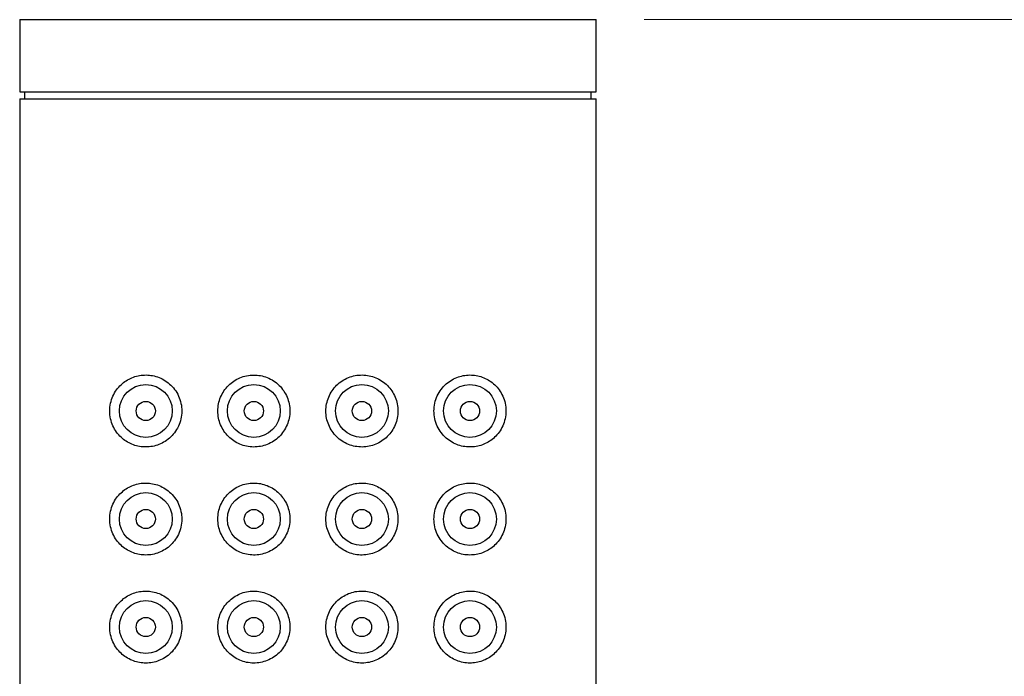
# Model space of a CAD drawing. Units: millimetres. Extents: x 2 to 208, y 2 to 295.
# Drawn here: x 94 to 114, y 203 to 217 of the extents above; entities that cross this region are included whole.
import ezdxf

# ---------------------------------------------------------------- set-up
doc = ezdxf.new("R2010")
doc.units = ezdxf.units.MM
doc.styles.add('SLDTEXTSTYLE1', font='TXT', dxfattribs={"width": 0.75})
doc.dimstyles.new('SLDDIMSTYLE0', dxfattribs={"dimtxt": 3.175, "dimasz": 3.175, "dimexe": 0, "dimexo": 0.0625, "dimgap": 0.79375, "dimtad": 1, "dimdec": 1, "dimlfac": 2, "dimrnd": 1e-09, "dimzin": 12, "dimdsep": 46, "dimtxsty": 'SLDTEXTSTYLE1', "dimsah": 1, "dimcen": 0.09, "dimadec": 0, "dimazin": 3, "dimtfac": 1, "dimtdec": 1, "dimtofl": 0, "dimtmove": 0, "dimatfit": 3, "dimfxl": 0, "dimfrac": 2, "dimtolj": 1, "dimtzin": 12, "dimarcsym": 0})

# ---------------------------------------------------------------- blocks, each defined once
blk = doc.blocks.new('_D_1')
at = {"color": 7, "linetype": 'Continuous', "lineweight": 0}
for p, q in [((106.563, 216.557), (134.563, 216.557)), ((133.563, 216.557), (133.563, 111.557)), ((106.563, 111.557), (134.563, 111.557))]:
    blk.add_line(p, q, dxfattribs=at)
at = {"color": 7, "linetype": 'Continuous', "lineweight": 18}
for points in [[(133.563, 216.557), (133.074, 213.382), (134.051, 213.382)], [(133.563, 111.557), (134.051, 114.732), (133.074, 114.732)]]:
    blk.add_solid(points, dxfattribs=at)
at = {"color": 7, "linetype": 'Continuous', "lineweight": 18, "insert": (129.47, 157.949), "char_height": 3.175, "attachment_point": 1, "rotation": 90, "style": 'SLDTEXTSTYLE1'}
blk.add_mtext('210,0', dxfattribs=at)

msp = doc.modelspace()

# ---------------------------------------------------------------- linework, layer by layer
at = {"color": 7, "linetype": 'Continuous', "lineweight": 25}
for p, q in [((93.563, 216.557), (93.563, 215.057)), ((93.563, 216.557), (99.563, 216.557)), ((99.563, 216.557), (105.563, 216.557)), ((105.563, 215.057), (105.563, 216.557)), ((93.563, 215.057), (99.563, 215.057)), ((93.663, 215.057), (93.663, 214.907)), ((99.563, 215.057), (105.563, 215.057)), ((105.463, 214.907), (105.463, 215.057)), ((93.563, 214.907), (93.563, 111.557)), ((93.563, 214.907), (99.563, 214.907)), ((99.563, 214.907), (105.563, 214.907)), ((105.563, 111.557), (105.563, 214.907))]:
    msp.add_line(p, q, dxfattribs=at)
for centre, radius in [((96.188, 208.407), 0.55), ((98.438, 208.407), 0.55), ((100.688, 208.407), 0.55), ((102.938, 208.407), 0.55), ((96.188, 208.407), 0.2), ((98.438, 208.407), 0.2), ((100.688, 208.407), 0.2), ((102.938, 208.407), 0.2), ((96.188, 206.157), 0.55), ((98.438, 206.157), 0.55), ((100.688, 206.157), 0.55), ((102.938, 206.157), 0.55), ((96.188, 206.157), 0.2), ((98.438, 206.157), 0.2), ((100.688, 206.157), 0.2), ((102.938, 206.157), 0.2), ((96.188, 203.907), 0.55), ((98.438, 203.907), 0.55), ((100.688, 203.907), 0.55), ((102.938, 203.907), 0.55), ((96.188, 203.907), 0.2), ((98.438, 203.907), 0.2), ((100.688, 203.907), 0.2), ((102.938, 203.907), 0.2)]:
    msp.add_circle(centre, radius, dxfattribs=at)
for points, knots in [([(95.438, 208.407), (95.438, 208.351), (95.444, 208.298), (95.467, 208.193), (95.484, 208.143), (95.526, 208.05), (95.552, 208.006), (95.608, 207.928), (95.639, 207.893), (95.741, 207.797), (95.817, 207.748), (95.981, 207.68), (96.068, 207.661), (96.247, 207.654), (96.34, 207.666), (96.517, 207.726), (96.604, 207.775), (96.718, 207.874), (96.754, 207.912), (96.817, 207.995), (96.844, 208.039), (96.889, 208.136), (96.907, 208.188), (96.931, 208.293), (96.937, 208.348), (96.938, 208.458), (96.932, 208.512), (96.909, 208.618), (96.892, 208.67), (96.847, 208.767), (96.82, 208.814), (96.757, 208.897), (96.722, 208.935), (96.608, 209.036), (96.521, 209.085), (96.342, 209.147), (96.25, 209.159), (96.07, 209.153), (95.982, 209.133), (95.818, 209.065), (95.742, 209.017), (95.64, 208.921), (95.609, 208.886), (95.552, 208.808), (95.526, 208.764), (95.463, 208.625), (95.438, 208.517), (95.438, 208.407)], [0, 0, 0, 0, 0.03125, 0.03125, 0.0625, 0.0625, 0.09375, 0.09375, 0.125, 0.125, 0.1875, 0.1875, 0.25, 0.25, 0.3125, 0.3125, 0.375, 0.375, 0.40625, 0.40625, 0.4375, 0.4375, 0.46875, 0.46875, 0.5, 0.5, 0.53125, 0.53125, 0.5625, 0.5625, 0.59375, 0.59375, 0.625, 0.625, 0.6875, 0.6875, 0.75, 0.75, 0.8125, 0.8125, 0.875, 0.875, 0.90625, 0.90625, 0.9375, 0.9375, 1, 1, 1, 1]), ([(97.688, 208.407), (97.688, 208.356), (97.693, 208.307), (97.712, 208.211), (97.727, 208.163), (97.784, 208.026), (97.84, 207.944), (97.977, 207.807), (98.059, 207.752), (98.237, 207.677), (98.334, 207.657), (98.48, 207.656), (98.529, 207.661), (98.625, 207.679), (98.672, 207.692), (98.763, 207.729), (98.808, 207.752), (98.89, 207.806), (98.928, 207.837), (98.999, 207.907), (99.031, 207.945), (99.086, 208.027), (99.11, 208.071), (99.149, 208.162), (99.163, 208.21), (99.183, 208.307), (99.188, 208.357), (99.188, 208.505), (99.168, 208.605), (99.091, 208.787), (99.035, 208.871), (98.929, 208.975), (98.89, 209.007), (98.808, 209.061), (98.764, 209.083), (98.627, 209.139), (98.53, 209.157), (98.383, 209.156), (98.335, 209.151), (98.24, 209.132), (98.193, 209.117), (98.104, 209.08), (98.061, 209.057), (97.981, 209.003), (97.943, 208.972), (97.84, 208.87), (97.784, 208.787), (97.708, 208.606), (97.688, 208.507), (97.688, 208.407)], [0, 0, 0, 0, 0.03125, 0.03125, 0.0625, 0.0625, 0.125, 0.125, 0.1875, 0.1875, 0.25, 0.25, 0.28125, 0.28125, 0.3125, 0.3125, 0.34375, 0.34375, 0.375, 0.375, 0.40625, 0.40625, 0.4375, 0.4375, 0.46875, 0.46875, 0.5, 0.5, 0.5625, 0.5625, 0.625, 0.625, 0.65625, 0.65625, 0.6875, 0.6875, 0.75, 0.75, 0.78125, 0.78125, 0.8125, 0.8125, 0.84375, 0.84375, 0.875, 0.875, 0.9375, 0.9375, 1, 1, 1, 1]), ([(99.938, 208.407), (99.938, 208.356), (99.943, 208.307), (99.962, 208.21), (99.977, 208.162), (100.015, 208.071), (100.039, 208.027), (100.094, 207.945), (100.126, 207.907), (100.232, 207.803), (100.316, 207.748), (100.498, 207.674), (100.596, 207.656), (100.742, 207.657), (100.791, 207.662), (100.886, 207.682), (100.932, 207.696), (101.066, 207.752), (101.147, 207.806), (101.286, 207.944), (101.341, 208.026), (101.399, 208.163), (101.413, 208.21), (101.433, 208.306), (101.438, 208.357), (101.438, 208.505), (101.418, 208.604), (101.342, 208.786), (101.286, 208.869), (101.183, 208.971), (101.145, 209.003), (101.065, 209.056), (101.023, 209.079), (100.888, 209.136), (100.793, 209.156), (100.645, 209.157), (100.597, 209.153), (100.501, 209.135), (100.453, 209.121), (100.362, 209.084), (100.319, 209.061), (100.236, 209.007), (100.197, 208.976), (100.091, 208.872), (100.034, 208.788), (99.958, 208.606), (99.938, 208.507), (99.938, 208.407)], [0, 0, 0, 0, 0.03125, 0.03125, 0.0625, 0.0625, 0.09375, 0.09375, 0.125, 0.125, 0.1875, 0.1875, 0.25, 0.25, 0.28125, 0.28125, 0.3125, 0.3125, 0.375, 0.375, 0.4375, 0.4375, 0.46875, 0.46875, 0.5, 0.5, 0.5625, 0.5625, 0.625, 0.625, 0.65625, 0.65625, 0.6875, 0.6875, 0.75, 0.75, 0.78125, 0.78125, 0.8125, 0.8125, 0.84375, 0.84375, 0.875, 0.875, 0.9375, 0.9375, 1, 1, 1, 1]), ([(102.188, 208.407), (102.188, 208.351), (102.194, 208.297), (102.217, 208.192), (102.235, 208.14), (102.302, 207.995), (102.367, 207.91), (102.519, 207.776), (102.605, 207.728), (102.785, 207.666), (102.877, 207.654), (103.056, 207.661), (103.144, 207.68), (103.308, 207.748), (103.383, 207.796), (103.485, 207.892), (103.517, 207.927), (103.573, 208.006), (103.599, 208.049), (103.662, 208.188), (103.687, 208.296), (103.688, 208.46), (103.682, 208.515), (103.659, 208.62), (103.642, 208.67), (103.599, 208.763), (103.574, 208.807), (103.517, 208.885), (103.486, 208.921), (103.385, 209.016), (103.308, 209.065), (103.143, 209.133), (103.056, 209.153), (102.921, 209.158), (102.875, 209.155), (102.785, 209.142), (102.74, 209.131), (102.607, 209.086), (102.519, 209.037), (102.406, 208.938), (102.37, 208.899), (102.307, 208.816), (102.28, 208.771), (102.212, 208.626), (102.188, 208.517), (102.188, 208.407)], [0, 0, 0, 0, 0.03125, 0.03125, 0.0625, 0.0625, 0.125, 0.125, 0.1875, 0.1875, 0.25, 0.25, 0.3125, 0.3125, 0.375, 0.375, 0.40625, 0.40625, 0.4375, 0.4375, 0.5, 0.5, 0.53125, 0.53125, 0.5625, 0.5625, 0.59375, 0.59375, 0.625, 0.625, 0.6875, 0.6875, 0.75, 0.75, 0.78125, 0.78125, 0.8125, 0.8125, 0.875, 0.875, 0.90625, 0.90625, 0.9375, 0.9375, 1, 1, 1, 1]), ([(95.438, 206.157), (95.438, 206.101), (95.444, 206.048), (95.467, 205.943), (95.484, 205.893), (95.526, 205.8), (95.552, 205.756), (95.608, 205.678), (95.639, 205.643), (95.741, 205.547), (95.817, 205.498), (95.981, 205.43), (96.068, 205.411), (96.247, 205.404), (96.34, 205.416), (96.517, 205.476), (96.604, 205.525), (96.718, 205.624), (96.754, 205.662), (96.817, 205.745), (96.844, 205.789), (96.889, 205.886), (96.907, 205.938), (96.931, 206.043), (96.937, 206.098), (96.938, 206.208), (96.932, 206.262), (96.909, 206.368), (96.892, 206.42), (96.847, 206.517), (96.82, 206.564), (96.757, 206.647), (96.722, 206.685), (96.608, 206.786), (96.521, 206.835), (96.342, 206.897), (96.25, 206.909), (96.07, 206.903), (95.982, 206.883), (95.818, 206.815), (95.742, 206.767), (95.64, 206.671), (95.609, 206.636), (95.552, 206.558), (95.526, 206.514), (95.463, 206.375), (95.438, 206.267), (95.438, 206.157)], [0, 0, 0, 0, 0.03125, 0.03125, 0.0625, 0.0625, 0.09375, 0.09375, 0.125, 0.125, 0.1875, 0.1875, 0.25, 0.25, 0.3125, 0.3125, 0.375, 0.375, 0.40625, 0.40625, 0.4375, 0.4375, 0.46875, 0.46875, 0.5, 0.5, 0.53125, 0.53125, 0.5625, 0.5625, 0.59375, 0.59375, 0.625, 0.625, 0.6875, 0.6875, 0.75, 0.75, 0.8125, 0.8125, 0.875, 0.875, 0.90625, 0.90625, 0.9375, 0.9375, 1, 1, 1, 1]), ([(97.688, 206.157), (97.688, 206.106), (97.693, 206.057), (97.712, 205.961), (97.727, 205.913), (97.784, 205.776), (97.84, 205.694), (97.977, 205.557), (98.059, 205.502), (98.237, 205.427), (98.334, 205.407), (98.48, 205.406), (98.529, 205.411), (98.625, 205.429), (98.672, 205.442), (98.763, 205.479), (98.808, 205.502), (98.89, 205.556), (98.928, 205.587), (98.999, 205.657), (99.031, 205.695), (99.086, 205.777), (99.11, 205.821), (99.149, 205.912), (99.163, 205.96), (99.183, 206.057), (99.188, 206.107), (99.188, 206.255), (99.168, 206.355), (99.091, 206.537), (99.035, 206.621), (98.929, 206.725), (98.89, 206.757), (98.808, 206.811), (98.764, 206.833), (98.627, 206.889), (98.53, 206.907), (98.383, 206.906), (98.335, 206.901), (98.24, 206.882), (98.193, 206.867), (98.104, 206.83), (98.061, 206.807), (97.981, 206.753), (97.943, 206.722), (97.84, 206.62), (97.784, 206.537), (97.708, 206.356), (97.688, 206.257), (97.688, 206.157)], [0, 0, 0, 0, 0.03125, 0.03125, 0.0625, 0.0625, 0.125, 0.125, 0.1875, 0.1875, 0.25, 0.25, 0.28125, 0.28125, 0.3125, 0.3125, 0.34375, 0.34375, 0.375, 0.375, 0.40625, 0.40625, 0.4375, 0.4375, 0.46875, 0.46875, 0.5, 0.5, 0.5625, 0.5625, 0.625, 0.625, 0.65625, 0.65625, 0.6875, 0.6875, 0.75, 0.75, 0.78125, 0.78125, 0.8125, 0.8125, 0.84375, 0.84375, 0.875, 0.875, 0.9375, 0.9375, 1, 1, 1, 1]), ([(99.938, 206.157), (99.938, 206.106), (99.943, 206.057), (99.962, 205.96), (99.977, 205.912), (100.015, 205.821), (100.039, 205.777), (100.094, 205.695), (100.126, 205.657), (100.232, 205.553), (100.316, 205.498), (100.498, 205.424), (100.596, 205.406), (100.742, 205.407), (100.791, 205.412), (100.886, 205.432), (100.932, 205.446), (101.066, 205.502), (101.147, 205.556), (101.286, 205.694), (101.341, 205.776), (101.399, 205.913), (101.413, 205.96), (101.433, 206.056), (101.438, 206.107), (101.438, 206.255), (101.418, 206.354), (101.342, 206.536), (101.286, 206.619), (101.183, 206.721), (101.145, 206.753), (101.065, 206.806), (101.023, 206.829), (100.888, 206.886), (100.793, 206.906), (100.645, 206.907), (100.597, 206.903), (100.501, 206.885), (100.453, 206.871), (100.362, 206.834), (100.319, 206.811), (100.236, 206.757), (100.197, 206.726), (100.091, 206.622), (100.034, 206.538), (99.958, 206.356), (99.938, 206.257), (99.938, 206.157)], [0, 0, 0, 0, 0.03125, 0.03125, 0.0625, 0.0625, 0.09375, 0.09375, 0.125, 0.125, 0.1875, 0.1875, 0.25, 0.25, 0.28125, 0.28125, 0.3125, 0.3125, 0.375, 0.375, 0.4375, 0.4375, 0.46875, 0.46875, 0.5, 0.5, 0.5625, 0.5625, 0.625, 0.625, 0.65625, 0.65625, 0.6875, 0.6875, 0.75, 0.75, 0.78125, 0.78125, 0.8125, 0.8125, 0.84375, 0.84375, 0.875, 0.875, 0.9375, 0.9375, 1, 1, 1, 1]), ([(102.188, 206.157), (102.188, 206.101), (102.194, 206.047), (102.217, 205.942), (102.235, 205.89), (102.302, 205.745), (102.367, 205.66), (102.519, 205.526), (102.605, 205.478), (102.785, 205.416), (102.877, 205.404), (103.056, 205.411), (103.144, 205.43), (103.308, 205.498), (103.383, 205.546), (103.485, 205.642), (103.517, 205.677), (103.573, 205.756), (103.599, 205.799), (103.662, 205.938), (103.687, 206.046), (103.688, 206.21), (103.682, 206.265), (103.659, 206.37), (103.642, 206.42), (103.599, 206.513), (103.574, 206.557), (103.517, 206.635), (103.486, 206.671), (103.385, 206.766), (103.308, 206.815), (103.143, 206.883), (103.056, 206.903), (102.921, 206.908), (102.875, 206.905), (102.785, 206.892), (102.74, 206.881), (102.607, 206.836), (102.519, 206.787), (102.406, 206.688), (102.37, 206.649), (102.307, 206.566), (102.28, 206.521), (102.212, 206.376), (102.188, 206.267), (102.188, 206.157)], [0, 0, 0, 0, 0.03125, 0.03125, 0.0625, 0.0625, 0.125, 0.125, 0.1875, 0.1875, 0.25, 0.25, 0.3125, 0.3125, 0.375, 0.375, 0.40625, 0.40625, 0.4375, 0.4375, 0.5, 0.5, 0.53125, 0.53125, 0.5625, 0.5625, 0.59375, 0.59375, 0.625, 0.625, 0.6875, 0.6875, 0.75, 0.75, 0.78125, 0.78125, 0.8125, 0.8125, 0.875, 0.875, 0.90625, 0.90625, 0.9375, 0.9375, 1, 1, 1, 1]), ([(95.438, 203.907), (95.438, 203.851), (95.444, 203.798), (95.467, 203.693), (95.484, 203.643), (95.526, 203.55), (95.552, 203.506), (95.608, 203.428), (95.639, 203.393), (95.741, 203.297), (95.817, 203.248), (95.981, 203.18), (96.068, 203.161), (96.247, 203.154), (96.34, 203.166), (96.517, 203.226), (96.604, 203.275), (96.718, 203.374), (96.754, 203.412), (96.817, 203.495), (96.844, 203.539), (96.889, 203.636), (96.907, 203.688), (96.931, 203.793), (96.937, 203.848), (96.938, 203.958), (96.932, 204.012), (96.909, 204.118), (96.892, 204.17), (96.847, 204.267), (96.82, 204.314), (96.757, 204.397), (96.722, 204.435), (96.608, 204.536), (96.521, 204.585), (96.342, 204.647), (96.25, 204.659), (96.07, 204.653), (95.982, 204.633), (95.818, 204.565), (95.742, 204.517), (95.64, 204.421), (95.609, 204.386), (95.552, 204.308), (95.526, 204.264), (95.463, 204.125), (95.438, 204.017), (95.438, 203.907)], [0, 0, 0, 0, 0.03125, 0.03125, 0.0625, 0.0625, 0.09375, 0.09375, 0.125, 0.125, 0.1875, 0.1875, 0.25, 0.25, 0.3125, 0.3125, 0.375, 0.375, 0.40625, 0.40625, 0.4375, 0.4375, 0.46875, 0.46875, 0.5, 0.5, 0.53125, 0.53125, 0.5625, 0.5625, 0.59375, 0.59375, 0.625, 0.625, 0.6875, 0.6875, 0.75, 0.75, 0.8125, 0.8125, 0.875, 0.875, 0.90625, 0.90625, 0.9375, 0.9375, 1, 1, 1, 1]), ([(97.688, 203.907), (97.688, 203.856), (97.693, 203.807), (97.712, 203.711), (97.727, 203.663), (97.784, 203.526), (97.84, 203.444), (97.977, 203.307), (98.059, 203.252), (98.237, 203.177), (98.334, 203.157), (98.48, 203.156), (98.529, 203.161), (98.625, 203.179), (98.672, 203.192), (98.763, 203.229), (98.808, 203.252), (98.89, 203.306), (98.928, 203.337), (98.999, 203.407), (99.031, 203.445), (99.086, 203.527), (99.11, 203.571), (99.149, 203.662), (99.163, 203.71), (99.183, 203.807), (99.188, 203.857), (99.188, 204.005), (99.168, 204.105), (99.091, 204.287), (99.035, 204.371), (98.929, 204.475), (98.89, 204.507), (98.808, 204.561), (98.764, 204.583), (98.627, 204.639), (98.53, 204.657), (98.383, 204.656), (98.335, 204.651), (98.24, 204.632), (98.193, 204.617), (98.104, 204.58), (98.061, 204.557), (97.981, 204.503), (97.943, 204.472), (97.84, 204.37), (97.784, 204.287), (97.708, 204.106), (97.688, 204.007), (97.688, 203.907)], [0, 0, 0, 0, 0.03125, 0.03125, 0.0625, 0.0625, 0.125, 0.125, 0.1875, 0.1875, 0.25, 0.25, 0.28125, 0.28125, 0.3125, 0.3125, 0.34375, 0.34375, 0.375, 0.375, 0.40625, 0.40625, 0.4375, 0.4375, 0.46875, 0.46875, 0.5, 0.5, 0.5625, 0.5625, 0.625, 0.625, 0.65625, 0.65625, 0.6875, 0.6875, 0.75, 0.75, 0.78125, 0.78125, 0.8125, 0.8125, 0.84375, 0.84375, 0.875, 0.875, 0.9375, 0.9375, 1, 1, 1, 1]), ([(99.938, 203.907), (99.938, 203.856), (99.943, 203.807), (99.962, 203.71), (99.977, 203.662), (100.015, 203.571), (100.039, 203.527), (100.094, 203.445), (100.126, 203.407), (100.232, 203.303), (100.316, 203.248), (100.498, 203.174), (100.596, 203.156), (100.742, 203.157), (100.791, 203.162), (100.886, 203.182), (100.932, 203.196), (101.066, 203.252), (101.147, 203.306), (101.286, 203.444), (101.341, 203.526), (101.399, 203.663), (101.413, 203.71), (101.433, 203.806), (101.438, 203.857), (101.438, 204.005), (101.418, 204.104), (101.342, 204.286), (101.286, 204.369), (101.183, 204.471), (101.145, 204.503), (101.065, 204.556), (101.023, 204.579), (100.888, 204.636), (100.793, 204.656), (100.645, 204.657), (100.597, 204.653), (100.501, 204.635), (100.453, 204.621), (100.362, 204.584), (100.319, 204.561), (100.236, 204.507), (100.197, 204.476), (100.091, 204.372), (100.034, 204.288), (99.958, 204.106), (99.938, 204.007), (99.938, 203.907)], [0, 0, 0, 0, 0.03125, 0.03125, 0.0625, 0.0625, 0.09375, 0.09375, 0.125, 0.125, 0.1875, 0.1875, 0.25, 0.25, 0.28125, 0.28125, 0.3125, 0.3125, 0.375, 0.375, 0.4375, 0.4375, 0.46875, 0.46875, 0.5, 0.5, 0.5625, 0.5625, 0.625, 0.625, 0.65625, 0.65625, 0.6875, 0.6875, 0.75, 0.75, 0.78125, 0.78125, 0.8125, 0.8125, 0.84375, 0.84375, 0.875, 0.875, 0.9375, 0.9375, 1, 1, 1, 1]), ([(102.188, 203.907), (102.188, 203.851), (102.194, 203.797), (102.217, 203.692), (102.235, 203.64), (102.302, 203.495), (102.367, 203.41), (102.519, 203.276), (102.605, 203.228), (102.785, 203.166), (102.877, 203.154), (103.056, 203.161), (103.144, 203.18), (103.308, 203.248), (103.383, 203.296), (103.485, 203.392), (103.517, 203.427), (103.573, 203.506), (103.599, 203.549), (103.662, 203.688), (103.687, 203.796), (103.688, 203.96), (103.682, 204.015), (103.659, 204.12), (103.642, 204.17), (103.599, 204.263), (103.574, 204.307), (103.517, 204.385), (103.486, 204.421), (103.385, 204.516), (103.308, 204.565), (103.143, 204.633), (103.056, 204.653), (102.921, 204.658), (102.875, 204.655), (102.785, 204.642), (102.74, 204.631), (102.607, 204.586), (102.519, 204.537), (102.406, 204.438), (102.37, 204.399), (102.307, 204.316), (102.28, 204.271), (102.212, 204.126), (102.188, 204.017), (102.188, 203.907)], [0, 0, 0, 0, 0.03125, 0.03125, 0.0625, 0.0625, 0.125, 0.125, 0.1875, 0.1875, 0.25, 0.25, 0.3125, 0.3125, 0.375, 0.375, 0.40625, 0.40625, 0.4375, 0.4375, 0.5, 0.5, 0.53125, 0.53125, 0.5625, 0.5625, 0.59375, 0.59375, 0.625, 0.625, 0.6875, 0.6875, 0.75, 0.75, 0.78125, 0.78125, 0.8125, 0.8125, 0.875, 0.875, 0.90625, 0.90625, 0.9375, 0.9375, 1, 1, 1, 1])]:
    msp.add_open_spline(points, degree=3, knots=knots, dxfattribs=at)

# ---------------------------------------------------------------- dimensions: what is measured, and where the dimension line sits
at = {"color": 7, "linetype": 'Continuous', "lineweight": 18}
dim = msp.add_linear_dim(base=(133.563, 111.557), p1=(105.563, 216.557), p2=(105.563, 111.557), angle=90, dimstyle='SLDDIMSTYLE0', dxfattribs=at)
dim.commit()
dim.dimension.update_dxf_attribs({"geometry": '_D_1', "text_midpoint": (133.563, 163.226), "dimtype": 160})

doc.saveas('drawing.dxf')
